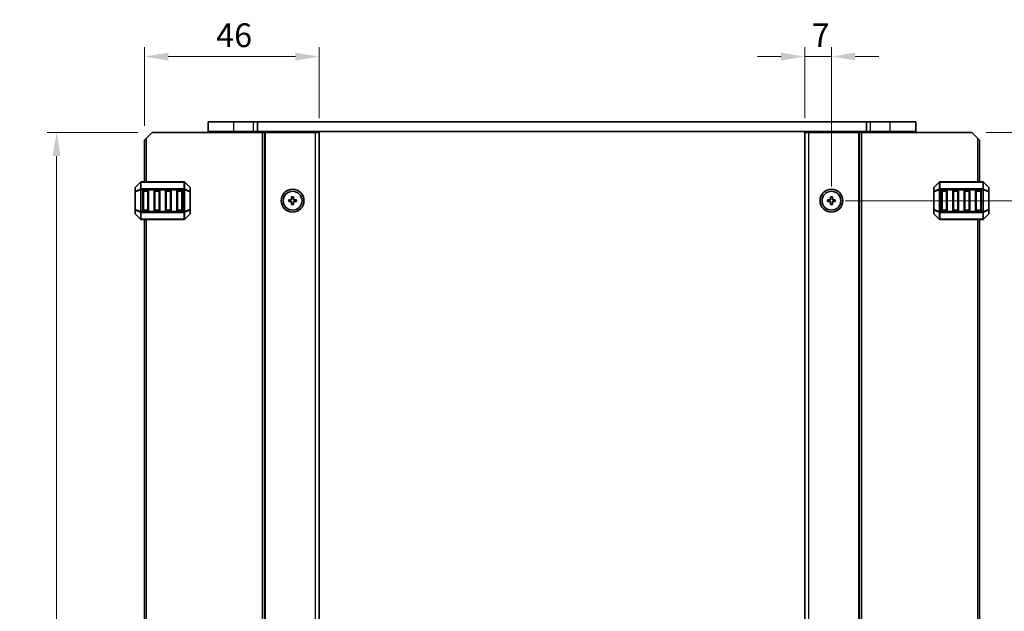
# Model space of a CAD drawing. Units: millimetres. Extents: x 0 to 6968, y 0 to 1124.
# Drawn here: x 2160 to 2420, y 720 to 876 of the extents above; entities that cross this region are included whole.
import ezdxf

# ---------------------------------------------------------------- set-up
doc = ezdxf.new("R2010")
doc.units = ezdxf.units.MM
for name, color, linetype, lineweight in [('Dimension (ISO)', 7, 'Continuous', 18), ('Visible (ISO)', 7, 'Continuous', 35), ('Visible Narrow (ISO)', 7, 'Continuous', 25)]:
    doc.layers.add(name, color=color, linetype=linetype, lineweight=lineweight)
doc.styles.add('Note Text (TK)', font='txt')
doc.dimstyles.new('Default - Method 1b (TK)', dxfattribs={"dimscale": 2.5, "dimtxt": 2.5, "dimasz": 2.5, "dimexe": 1, "dimexo": 1.5, "dimgap": 1, "dimtad": 1, "dimtoh": 1, "dimrnd": 1e-08, "dimdsep": 46, "dimtxsty": 'Note Text (TK)', "dimcen": 0.09, "dimdle": 5, "dimclrd": 100, "dimclre": 100, "dimclrt": 7, "dimadec": 1, "dimazin": 1, "dimtfac": 1, "dimtmove": 0, "dimatfit": 3, "dimfxl": 0, "dimtolj": 1, "dimlwd": -1, "dimlwe": -1, "dimarcsym": 0})

# ---------------------------------------------------------------- blocks, each defined once
blk = doc.blocks.new('*D85')
at = {"layer": 'Defpoints', "color": 0, "transparency": 16777216}
for p in [(2239.22, 866.73), (2239.22, 846.73), (2193.22, 844.73)]:
    blk.add_point(p, dxfattribs=at)
at = {"layer": 'Dimension (ISO)', "color": 100, "transparency": 16777216}
for p, q in [((2193.22, 848.48), (2193.22, 869.23)), ((2199.47, 866.73), (2232.97, 866.73)), ((2239.22, 850.48), (2239.22, 869.23))]:
    blk.add_line(p, q, dxfattribs=at)
for points in [[(2199.47, 867.77), (2199.47, 865.68), (2193.22, 866.73)], [(2232.97, 867.77), (2232.97, 865.68), (2239.22, 866.73)]]:
    blk.add_solid(points, dxfattribs=at)
at = {"layer": 'Dimension (ISO)', "color": 7, "transparency": 16777216, "insert": (2212.09, 872.35), "char_height": 6.25, "attachment_point": 4, "style": 'Note Text (TK)'}
blk.add_mtext('\\A1;46', dxfattribs=at)
blk = doc.blocks.new('*D86')
at = {"layer": 'Defpoints', "color": 0, "transparency": 16777216}
for p in [(2195.22, 846.73), (2170.03, 567.23), (2195.22, 567.23)]:
    blk.add_point(p, dxfattribs=at)
at = {"layer": 'Dimension (ISO)', "color": 100, "transparency": 16777216}
for p, q in [((2191.47, 846.73), (2167.53, 846.73)), ((2170.03, 840.48), (2170.03, 573.48)), ((2191.47, 567.23), (2167.53, 567.23))]:
    blk.add_line(p, q, dxfattribs=at)
for points in [[(2168.98, 840.48), (2171.07, 840.48), (2170.03, 846.73)], [(2168.98, 573.48), (2171.07, 573.48), (2170.03, 567.23)]]:
    blk.add_solid(points, dxfattribs=at)
at = {"layer": 'Dimension (ISO)', "color": 7, "transparency": 16777216, "insert": (2164.4, 697.42), "char_height": 6.25, "attachment_point": 4, "rotation": 90, "style": 'Note Text (TK)'}
blk.add_mtext('\\A1;279.5', dxfattribs=at)
blk = doc.blocks.new('*D87')
at = {"layer": 'Defpoints', "color": 0, "transparency": 16777216}
for p in [(2374.22, 866.73), (2367.22, 846.73), (2374.22, 828.73)]:
    blk.add_point(p, dxfattribs=at)
at = {"layer": 'Dimension (ISO)', "color": 100, "transparency": 16777216}
for p, q in [((2360.97, 866.73), (2354.72, 866.73)), ((2367.22, 850.48), (2367.22, 869.23)), ((2367.22, 866.73), (2374.22, 866.73)), ((2374.22, 832.48), (2374.22, 869.23)), ((2380.47, 866.73), (2386.72, 866.73))]:
    blk.add_line(p, q, dxfattribs=at)
for points in [[(2360.97, 867.77), (2360.97, 865.68), (2367.22, 866.73)], [(2380.47, 867.77), (2380.47, 865.68), (2374.22, 866.73)]]:
    blk.add_solid(points, dxfattribs=at)
at = {"layer": 'Dimension (ISO)', "color": 7, "transparency": 16777216, "insert": (2369.03, 872.35), "char_height": 6.25, "attachment_point": 4, "style": 'Note Text (TK)'}
blk.add_mtext('\\A1;7', dxfattribs=at)
blk = doc.blocks.new('*D88')
at = {"layer": 'Defpoints', "color": 0, "transparency": 16777216}
for p in [(2411.22, 846.73), (2374.22, 828.73), (2459.22, 828.73)]:
    blk.add_point(p, dxfattribs=at)
at = {"layer": 'Dimension (ISO)', "color": 100, "transparency": 16777216}
for p, q in [((2414.97, 846.73), (2461.72, 846.73)), ((2459.22, 840.48), (2459.22, 834.98)), ((2377.97, 828.73), (2461.72, 828.73))]:
    blk.add_line(p, q, dxfattribs=at)
for points in [[(2458.18, 840.48), (2460.26, 840.48), (2459.22, 846.73)], [(2458.18, 834.98), (2460.26, 834.98), (2459.22, 828.73)]]:
    blk.add_solid(points, dxfattribs=at)
at = {"layer": 'Dimension (ISO)', "color": 7, "transparency": 16777216, "insert": (2453.6, 833.87), "char_height": 6.25, "attachment_point": 4, "rotation": 90, "style": 'Note Text (TK)'}
blk.add_mtext('\\A1;18', dxfattribs=at)
blk = doc.blocks.new('*D89')
at = {"layer": 'Defpoints', "color": 0, "transparency": 16777216}
for p in [(2374.22, 828.73), (2374.22, 585.23), (2459.22, 585.23)]:
    blk.add_point(p, dxfattribs=at)
at = {"layer": 'Dimension (ISO)', "color": 100, "transparency": 16777216}
for p, q in [((2377.97, 828.73), (2461.72, 828.73)), ((2459.22, 822.48), (2459.22, 591.48)), ((2377.97, 585.23), (2461.72, 585.23))]:
    blk.add_line(p, q, dxfattribs=at)
for points in [[(2458.18, 822.48), (2460.26, 822.48), (2459.22, 828.73)], [(2458.18, 591.48), (2460.26, 591.48), (2459.22, 585.23)]]:
    blk.add_solid(points, dxfattribs=at)
at = {"layer": 'Dimension (ISO)', "color": 7, "transparency": 16777216, "insert": (2453.6, 697.45), "char_height": 6.25, "attachment_point": 4, "rotation": 90, "style": 'Note Text (TK)'}
blk.add_mtext('\\A1;243.5', dxfattribs=at)

msp = doc.modelspace()

# ---------------------------------------------------------------- linework, layer by layer
at = {"layer": 'Visible (ISO)'}
for p, q in [((2216.7223, 849.4758), (2209.9723, 849.4758)), ((2209.9723, 846.9758), (2209.9723, 849.4758)), ((2216.7223, 849.4758), (2221.9223, 849.4758)), ((2222.9711, 849.4758), (2221.9223, 849.4758)), ((2222.9711, 849.4758), (2383.4735, 849.4758)), ((2222.9711, 846.9758), (2222.9711, 849.4758)), ((2384.5223, 849.4758), (2383.4735, 849.4758)), ((2383.4735, 846.9758), (2383.4735, 849.4758)), ((2384.5223, 849.4758), (2389.7223, 849.4758)), ((2396.4723, 849.4758), (2389.7223, 849.4758)), ((2396.4723, 846.9758), (2396.4723, 849.4758)), ((2195.2228, 846.7258), (2193.7228, 845.2258)), ((2195.2228, 846.7258), (2224.3228, 846.7258)), ((2209.9723, 846.9758), (2216.7223, 846.9758)), ((2210.7223, 846.7258), (2210.7223, 846.9758)), ((2221.9223, 846.9758), (2216.7223, 846.9758)), ((2221.9223, 846.9758), (2222.9711, 846.9758)), ((2222.2228, 846.7258), (2222.2228, 846.9758)), ((2383.4735, 846.9758), (2222.9711, 846.9758)), ((2224.8228, 846.7258), (2224.3228, 846.7258)), ((2224.8228, 846.7258), (2225.1228, 846.7258)), ((2224.8228, 567.2258), (2224.8228, 846.7258)), ((2225.1228, 846.7258), (2238.2228, 846.7258)), ((2230.5223, 846.7258), (2230.5223, 846.9758)), ((2233.9223, 846.7258), (2233.9223, 846.9758)), ((2239.2228, 846.7258), (2238.2228, 846.7258)), ((2239.2228, 567.2258), (2239.2228, 846.7258)), ((2367.2218, 846.7258), (2367.2218, 567.2258)), ((2367.2218, 846.7258), (2368.2218, 846.7258)), ((2381.3218, 846.7258), (2368.2218, 846.7258)), ((2372.5223, 846.7258), (2372.5223, 846.9758)), ((2375.9223, 846.7258), (2375.9223, 846.9758)), ((2381.6218, 846.7258), (2381.3218, 846.7258)), ((2381.6218, 846.7258), (2381.6218, 567.2258)), ((2381.6218, 846.7258), (2382.1218, 846.7258)), ((2411.2218, 846.7258), (2382.1218, 846.7258)), ((2383.4735, 846.9758), (2384.5223, 846.9758)), ((2384.2218, 846.7258), (2384.2218, 846.9758)), ((2389.7223, 846.9758), (2384.5223, 846.9758)), ((2389.7223, 846.9758), (2396.4723, 846.9758)), ((2395.7223, 846.7258), (2395.7223, 846.9758)), ((2412.7218, 845.2258), (2411.2218, 846.7258)), ((2193.2228, 844.7258), (2193.7228, 845.2258)), ((2193.2228, 833.7258), (2193.2228, 844.7258)), ((2412.7218, 845.2258), (2413.2218, 844.7258)), ((2413.2218, 844.7258), (2413.2218, 833.7258)), ((2192.1349, 833.6379), (2190.8106, 832.3137)), ((2203.5985, 833.7258), (2192.347, 833.7258)), ((2205.1349, 832.3137), (2203.8106, 833.6379)), ((2402.6339, 833.6379), (2401.3096, 832.3137)), ((2414.0975, 833.7258), (2402.846, 833.7258)), ((2415.6339, 832.3137), (2414.3096, 833.6379)), ((2190.7228, 832.1015), (2190.7228, 831.053)), ((2190.7228, 831.053), (2190.7228, 826.3986)), ((2192.7228, 826.2258), (2192.7228, 831.2258)), ((2192.9728, 831.4758), (2193.9728, 831.4758)), ((2194.2228, 831.2258), (2194.2228, 826.2258)), ((2195.7228, 826.2258), (2195.7228, 831.2258)), ((2195.9728, 831.4758), (2196.9728, 831.4758)), ((2197.2228, 831.2258), (2197.2228, 826.2258)), ((2198.7228, 826.2258), (2198.7228, 831.2258)), ((2198.9728, 831.4758), (2199.9728, 831.4758)), ((2200.2228, 831.2258), (2200.2228, 826.2258)), ((2201.7228, 826.2258), (2201.7228, 831.2258)), ((2201.9728, 831.4758), (2202.9728, 831.4758)), ((2203.2228, 831.2258), (2203.2228, 826.2258)), ((2205.2228, 831.053), (2205.2228, 832.1015)), ((2205.2228, 826.3986), (2205.2228, 831.053)), ((2401.2218, 832.1015), (2401.2218, 831.053)), ((2401.2218, 831.053), (2401.2218, 826.3986)), ((2403.2218, 826.2258), (2403.2218, 831.2258)), ((2403.4718, 831.4758), (2404.4718, 831.4758)), ((2404.7218, 831.2258), (2404.7218, 826.2258)), ((2406.2218, 826.2258), (2406.2218, 831.2258)), ((2406.4718, 831.4758), (2407.4718, 831.4758)), ((2407.7218, 831.2258), (2407.7218, 826.2258)), ((2409.2218, 826.2258), (2409.2218, 831.2258)), ((2409.4718, 831.4758), (2410.4718, 831.4758)), ((2410.7218, 831.2258), (2410.7218, 826.2258)), ((2412.2218, 826.2258), (2412.2218, 831.2258)), ((2412.4718, 831.4758), (2413.4718, 831.4758)), ((2413.7218, 831.2258), (2413.7218, 826.2258)), ((2415.7218, 831.053), (2415.7218, 832.1015)), ((2415.7218, 826.3986), (2415.7218, 831.053)), ((2231.2228, 828.9758), (2231.2228, 828.4758)), ((2231.9728, 828.9758), (2231.2228, 828.9758)), ((2231.2228, 828.4758), (2231.9728, 828.4758)), ((2231.9728, 829.7258), (2231.9728, 828.9758)), ((2232.4728, 829.7258), (2231.9728, 829.7258)), ((2231.9728, 828.4758), (2231.9728, 827.7258)), ((2232.4728, 828.9758), (2232.4728, 829.7258)), ((2233.2228, 828.9758), (2232.4728, 828.9758)), ((2232.4728, 828.4758), (2233.2228, 828.4758)), ((2232.4728, 827.7258), (2232.4728, 828.4758)), ((2233.2228, 828.4758), (2233.2228, 828.9758)), ((2373.2218, 828.9758), (2373.2218, 828.4758)), ((2373.9718, 828.9758), (2373.2218, 828.9758)), ((2373.2218, 828.4758), (2373.9718, 828.4758)), ((2374.4718, 829.7258), (2373.9718, 829.7258)), ((2373.9718, 829.7258), (2373.9718, 828.9758)), ((2373.9718, 828.4758), (2373.9718, 827.7258)), ((2374.4718, 828.9758), (2374.4718, 829.7258)), ((2375.2218, 828.9758), (2374.4718, 828.9758)), ((2374.4718, 828.4758), (2375.2218, 828.4758)), ((2374.4718, 827.7258), (2374.4718, 828.4758)), ((2375.2218, 828.4758), (2375.2218, 828.9758)), ((2190.7228, 826.3986), (2190.7228, 825.3501)), ((2193.9728, 825.9758), (2192.9728, 825.9758)), ((2196.9728, 825.9758), (2195.9728, 825.9758)), ((2199.9728, 825.9758), (2198.9728, 825.9758)), ((2202.9728, 825.9758), (2201.9728, 825.9758)), ((2205.2228, 825.3501), (2205.2228, 826.3986)), ((2231.9728, 827.7258), (2232.4728, 827.7258)), ((2373.9718, 827.7258), (2374.4718, 827.7258)), ((2401.2218, 826.3986), (2401.2218, 825.3501)), ((2404.4718, 825.9758), (2403.4718, 825.9758)), ((2407.4718, 825.9758), (2406.4718, 825.9758)), ((2410.4718, 825.9758), (2409.4718, 825.9758)), ((2413.4718, 825.9758), (2412.4718, 825.9758)), ((2415.7218, 825.3501), (2415.7218, 826.3986)), ((2190.8106, 825.1379), (2192.1349, 823.8137)), ((2192.347, 823.7258), (2203.5985, 823.7258)), ((2193.2228, 590.2258), (2193.2228, 823.7258)), ((2203.8106, 823.8137), (2205.1349, 825.1379)), ((2401.3096, 825.1379), (2402.6339, 823.8137)), ((2402.846, 823.7258), (2414.0975, 823.7258)), ((2413.2218, 823.7258), (2413.2218, 590.2258)), ((2414.3096, 823.8137), (2415.6339, 825.1379))]:
    msp.add_line(p, q, dxfattribs=at)
for centre, radius in [((2232.2228, 828.7258), 3), ((2232.2228, 828.7258), 2.4804), ((2374.2218, 828.7258), 3), ((2374.2218, 828.7258), 2.4804)]:
    msp.add_circle(centre, radius, dxfattribs=at)
for centre, radius, start, end in [((2192.347, 833.4258), 0.3, 90, 135), ((2203.5985, 833.4258), 0.3, 45, 90), ((2402.846, 833.4258), 0.3, 90, 135), ((2414.0975, 833.4258), 0.3, 45, 90), ((2191.0228, 832.1015), 0.3, 135, 180), ((2192.9728, 831.2258), 0.25, 90, 180), ((2193.9728, 831.2258), 0.25, 0, 90), ((2195.9728, 831.2258), 0.25, 90, 180), ((2196.9728, 831.2258), 0.25, 0, 90), ((2198.9728, 831.2258), 0.25, 90, 180), ((2199.9728, 831.2258), 0.25, 0, 90), ((2201.9728, 831.2258), 0.25, 90, 180), ((2202.9728, 831.2258), 0.25, 0, 90), ((2204.9228, 832.1015), 0.3, 0, 45), ((2401.5218, 832.1015), 0.3, 135, 180), ((2403.4718, 831.2258), 0.25, 90, 180), ((2404.4718, 831.2258), 0.25, 0, 90), ((2406.4718, 831.2258), 0.25, 90, 180), ((2407.4718, 831.2258), 0.25, 0, 90), ((2409.4718, 831.2258), 0.25, 90, 180), ((2410.4718, 831.2258), 0.25, 0, 90), ((2412.4718, 831.2258), 0.25, 90, 180), ((2413.4718, 831.2258), 0.25, 0, 90), ((2415.4218, 832.1015), 0.3, 0, 45), ((2191.0228, 825.3501), 0.3, 180, 225), ((2192.9728, 826.2258), 0.25, 180, 270), ((2193.9728, 826.2258), 0.25, 270, 0), ((2195.9728, 826.2258), 0.25, 180, 270), ((2196.9728, 826.2258), 0.25, 270, 0), ((2198.9728, 826.2258), 0.25, 180, 270), ((2199.9728, 826.2258), 0.25, 270, 0), ((2201.9728, 826.2258), 0.25, 180, 270), ((2202.9728, 826.2258), 0.25, 270, 0), ((2204.9228, 825.3501), 0.3, 315, 0), ((2401.5218, 825.3501), 0.3, 180, 225), ((2403.4718, 826.2258), 0.25, 180, 270), ((2404.4718, 826.2258), 0.25, 270, 0), ((2406.4718, 826.2258), 0.25, 180, 270), ((2407.4718, 826.2258), 0.25, 270, 0), ((2409.4718, 826.2258), 0.25, 180, 270), ((2410.4718, 826.2258), 0.25, 270, 0), ((2412.4718, 826.2258), 0.25, 180, 270), ((2413.4718, 826.2258), 0.25, 270, 0), ((2415.4218, 825.3501), 0.3, 315, 0), ((2192.347, 824.0258), 0.3, 225, 270), ((2203.5985, 824.0258), 0.3, 270, 315), ((2402.846, 824.0258), 0.3, 225, 270), ((2414.0975, 824.0258), 0.3, 270, 315)]:
    msp.add_arc(centre, radius, start, end, dxfattribs=at)
at = {"layer": 'Visible Narrow (ISO)'}
for p, q in [((2216.7223, 846.9758), (2216.7223, 849.4758)), ((2221.9223, 846.9758), (2221.9223, 849.4758)), ((2384.5223, 846.9758), (2384.5223, 849.4758)), ((2389.7223, 846.9758), (2389.7223, 849.4758)), ((2216.7223, 846.7258), (2216.7223, 846.9758)), ((2222.0228, 846.7258), (2222.0228, 846.9758)), ((2222.4228, 846.7258), (2222.4228, 846.9758)), ((2224.3228, 567.2258), (2224.3228, 846.7258)), ((2225.1228, 567.2258), (2225.1228, 846.7258)), ((2230.2223, 846.7258), (2230.2223, 846.9758)), ((2230.8223, 846.7258), (2230.8223, 846.9758)), ((2233.6223, 846.7258), (2233.6223, 846.9758)), ((2234.2223, 846.7258), (2234.2223, 846.9758)), ((2238.2228, 567.2258), (2238.2228, 846.7258)), ((2368.2218, 846.7258), (2368.2218, 567.2258)), ((2372.2223, 846.7258), (2372.2223, 846.9758)), ((2372.8223, 846.7258), (2372.8223, 846.9758)), ((2375.6223, 846.7258), (2375.6223, 846.9758)), ((2376.2223, 846.7258), (2376.2223, 846.9758)), ((2381.3218, 846.7258), (2381.3218, 567.2258)), ((2382.1218, 846.7258), (2382.1218, 567.2258)), ((2384.0218, 846.7258), (2384.0218, 846.9758)), ((2384.4218, 846.7258), (2384.4218, 846.9758)), ((2389.7223, 846.7258), (2389.7223, 846.9758)), ((2193.7228, 833.7258), (2193.7228, 845.2258)), ((2412.7218, 845.2258), (2412.7218, 833.7258)), ((2190.8106, 832.2515), (2192.1349, 833.5758)), ((2192.1349, 833.5758), (2192.1349, 831.7515)), ((2192.347, 833.6379), (2192.347, 833.7258)), ((2192.347, 833.6379), (2203.5985, 833.6379)), ((2192.347, 831.8137), (2192.347, 833.6379)), ((2203.5985, 833.6379), (2203.5985, 833.7258)), ((2203.5985, 833.6379), (2203.5985, 831.8137)), ((2203.8106, 831.7515), (2203.8106, 833.5758)), ((2203.8106, 833.5758), (2205.1349, 832.2515)), ((2401.3096, 832.2515), (2402.6339, 833.5758)), ((2402.6339, 833.5758), (2402.6339, 831.7515)), ((2402.846, 833.6379), (2402.846, 833.7258)), ((2402.846, 833.6379), (2414.0975, 833.6379)), ((2402.846, 831.8137), (2402.846, 833.6379)), ((2414.0975, 833.6379), (2414.0975, 833.7258)), ((2414.0975, 833.6379), (2414.0975, 831.8137)), ((2414.3096, 831.7515), (2414.3096, 833.5758)), ((2414.3096, 833.5758), (2415.6339, 832.2515)), ((2190.8106, 831.053), (2190.7228, 831.053)), ((2190.8106, 831.203), (2190.8106, 832.2515)), ((2192.1349, 831.7515), (2190.8106, 831.203)), ((2190.8106, 831.053), (2192.1349, 831.6015)), ((2190.8106, 826.3986), (2190.8106, 831.053)), ((2192.1349, 831.6015), (2192.347, 831.6015)), ((2192.1349, 831.6015), (2192.1349, 825.8501)), ((2192.347, 831.8137), (2192.347, 831.6015)), ((2203.5985, 831.8137), (2192.347, 831.8137)), ((2192.347, 825.8501), (2192.347, 831.6015)), ((2192.347, 831.6015), (2203.5985, 831.6015)), ((2192.9728, 831.2258), (2192.7228, 831.2258)), ((2192.9728, 831.4758), (2192.9728, 831.2258)), ((2192.9728, 831.2258), (2193.9728, 831.2258)), ((2192.9728, 826.2258), (2192.9728, 831.2258)), ((2193.9728, 831.2258), (2193.9728, 831.4758)), ((2194.2228, 831.2258), (2193.9728, 831.2258)), ((2193.9728, 831.2258), (2193.9728, 826.2258)), ((2195.9728, 831.2258), (2195.7228, 831.2258)), ((2195.9728, 831.4758), (2195.9728, 831.2258)), ((2195.9728, 826.2258), (2195.9728, 831.2258)), ((2195.9728, 831.2258), (2196.9728, 831.2258)), ((2196.9728, 831.2258), (2196.9728, 831.4758)), ((2197.2228, 831.2258), (2196.9728, 831.2258)), ((2196.9728, 831.2258), (2196.9728, 826.2258)), ((2198.9728, 831.2258), (2198.7228, 831.2258)), ((2198.9728, 831.4758), (2198.9728, 831.2258)), ((2198.9728, 831.2258), (2199.9728, 831.2258)), ((2198.9728, 826.2258), (2198.9728, 831.2258)), ((2199.9728, 831.2258), (2199.9728, 831.4758)), ((2200.2228, 831.2258), (2199.9728, 831.2258)), ((2199.9728, 831.2258), (2199.9728, 826.2258)), ((2201.9728, 831.2258), (2201.7228, 831.2258)), ((2201.9728, 831.4758), (2201.9728, 831.2258)), ((2201.9728, 826.2258), (2201.9728, 831.2258)), ((2201.9728, 831.2258), (2202.9728, 831.2258)), ((2202.9728, 831.2258), (2202.9728, 831.4758)), ((2203.2228, 831.2258), (2202.9728, 831.2258)), ((2202.9728, 831.2258), (2202.9728, 826.2258)), ((2203.5985, 831.8137), (2203.5985, 831.6015)), ((2203.8106, 831.6015), (2203.5985, 831.6015)), ((2203.5985, 831.6015), (2203.5985, 825.8501)), ((2205.1349, 831.203), (2203.8106, 831.7515)), ((2203.8106, 825.8501), (2203.8106, 831.6015)), ((2203.8106, 831.6015), (2205.1349, 831.053)), ((2205.1349, 832.2515), (2205.1349, 831.203)), ((2205.2228, 831.053), (2205.1349, 831.053)), ((2205.1349, 831.053), (2205.1349, 826.3986)), ((2401.3096, 831.053), (2401.2218, 831.053)), ((2401.3096, 831.203), (2401.3096, 832.2515)), ((2402.6339, 831.7515), (2401.3096, 831.203)), ((2401.3096, 831.053), (2402.6339, 831.6015)), ((2401.3096, 826.3986), (2401.3096, 831.053)), ((2402.6339, 831.6015), (2402.846, 831.6015)), ((2402.6339, 831.6015), (2402.6339, 825.8501)), ((2402.846, 831.8137), (2402.846, 831.6015)), ((2414.0975, 831.8137), (2402.846, 831.8137)), ((2402.846, 825.8501), (2402.846, 831.6015)), ((2402.846, 831.6015), (2414.0975, 831.6015)), ((2403.4718, 831.2258), (2403.2218, 831.2258)), ((2403.4718, 831.4758), (2403.4718, 831.2258)), ((2403.4718, 831.2258), (2404.4718, 831.2258)), ((2403.4718, 826.2258), (2403.4718, 831.2258)), ((2404.4718, 831.2258), (2404.4718, 831.4758)), ((2404.7218, 831.2258), (2404.4718, 831.2258)), ((2404.4718, 831.2258), (2404.4718, 826.2258)), ((2406.4718, 831.2258), (2406.2218, 831.2258)), ((2406.4718, 831.4758), (2406.4718, 831.2258)), ((2406.4718, 826.2258), (2406.4718, 831.2258)), ((2406.4718, 831.2258), (2407.4718, 831.2258)), ((2407.4718, 831.2258), (2407.4718, 831.4758)), ((2407.7218, 831.2258), (2407.4718, 831.2258)), ((2407.4718, 831.2258), (2407.4718, 826.2258)), ((2409.4718, 831.2258), (2409.2218, 831.2258)), ((2409.4718, 831.4758), (2409.4718, 831.2258)), ((2409.4718, 826.2258), (2409.4718, 831.2258)), ((2409.4718, 831.2258), (2410.4718, 831.2258)), ((2410.4718, 831.2258), (2410.4718, 831.4758)), ((2410.7218, 831.2258), (2410.4718, 831.2258)), ((2410.4718, 831.2258), (2410.4718, 826.2258)), ((2412.4718, 831.2258), (2412.2218, 831.2258)), ((2412.4718, 831.4758), (2412.4718, 831.2258)), ((2412.4718, 826.2258), (2412.4718, 831.2258)), ((2412.4718, 831.2258), (2413.4718, 831.2258)), ((2413.4718, 831.2258), (2413.4718, 831.4758)), ((2413.7218, 831.2258), (2413.4718, 831.2258)), ((2413.4718, 831.2258), (2413.4718, 826.2258)), ((2414.0975, 831.8137), (2414.0975, 831.6015)), ((2414.3096, 831.6015), (2414.0975, 831.6015)), ((2414.0975, 831.6015), (2414.0975, 825.8501)), ((2415.6339, 831.203), (2414.3096, 831.7515)), ((2414.3096, 825.8501), (2414.3096, 831.6015)), ((2414.3096, 831.6015), (2415.6339, 831.053)), ((2415.6339, 832.2515), (2415.6339, 831.203)), ((2415.7218, 831.053), (2415.6339, 831.053)), ((2415.6339, 831.053), (2415.6339, 826.3986)), ((2190.7228, 826.3986), (2190.8106, 826.3986)), ((2192.1349, 825.8501), (2190.8106, 826.3986)), ((2190.8106, 825.2001), (2190.8106, 826.2486)), ((2190.8106, 826.2486), (2192.1349, 825.7001)), ((2192.1349, 823.8758), (2190.8106, 825.2001)), ((2192.1349, 825.8501), (2192.347, 825.8501)), ((2192.1349, 825.7001), (2192.1349, 823.8758)), ((2192.347, 825.6379), (2192.347, 825.8501)), ((2203.5985, 825.8501), (2192.347, 825.8501)), ((2192.347, 825.6379), (2203.5985, 825.6379)), ((2192.347, 823.8137), (2192.347, 825.6379)), ((2192.7228, 826.2258), (2192.9728, 826.2258)), ((2192.9728, 826.2258), (2192.9728, 825.9758)), ((2193.9728, 826.2258), (2192.9728, 826.2258)), ((2193.9728, 826.2258), (2194.2228, 826.2258)), ((2193.9728, 825.9758), (2193.9728, 826.2258)), ((2195.7228, 826.2258), (2195.9728, 826.2258)), ((2195.9728, 826.2258), (2195.9728, 825.9758)), ((2196.9728, 826.2258), (2195.9728, 826.2258)), ((2196.9728, 826.2258), (2197.2228, 826.2258)), ((2196.9728, 825.9758), (2196.9728, 826.2258)), ((2198.7228, 826.2258), (2198.9728, 826.2258)), ((2198.9728, 826.2258), (2198.9728, 825.9758)), ((2199.9728, 826.2258), (2198.9728, 826.2258)), ((2199.9728, 826.2258), (2200.2228, 826.2258)), ((2199.9728, 825.9758), (2199.9728, 826.2258)), ((2201.7228, 826.2258), (2201.9728, 826.2258)), ((2201.9728, 826.2258), (2201.9728, 825.9758)), ((2202.9728, 826.2258), (2201.9728, 826.2258)), ((2202.9728, 825.9758), (2202.9728, 826.2258)), ((2202.9728, 826.2258), (2203.2228, 826.2258)), ((2203.8106, 825.8501), (2203.5985, 825.8501)), ((2203.5985, 825.6379), (2203.5985, 825.8501)), ((2203.5985, 825.6379), (2203.5985, 823.8137)), ((2205.1349, 826.3986), (2203.8106, 825.8501)), ((2203.8106, 825.7001), (2205.1349, 826.2486)), ((2203.8106, 823.8758), (2203.8106, 825.7001)), ((2205.1349, 825.2001), (2203.8106, 823.8758)), ((2205.1349, 826.3986), (2205.2228, 826.3986)), ((2205.1349, 826.2486), (2205.1349, 825.2001)), ((2401.2218, 826.3986), (2401.3096, 826.3986)), ((2402.6339, 825.8501), (2401.3096, 826.3986)), ((2401.3096, 825.2001), (2401.3096, 826.2486)), ((2401.3096, 826.2486), (2402.6339, 825.7001)), ((2402.6339, 823.8758), (2401.3096, 825.2001)), ((2402.6339, 825.8501), (2402.846, 825.8501)), ((2402.6339, 825.7001), (2402.6339, 823.8758)), ((2402.846, 825.6379), (2402.846, 825.8501)), ((2414.0975, 825.8501), (2402.846, 825.8501)), ((2402.846, 825.6379), (2414.0975, 825.6379)), ((2402.846, 823.8137), (2402.846, 825.6379)), ((2403.2218, 826.2258), (2403.4718, 826.2258)), ((2403.4718, 826.2258), (2403.4718, 825.9758)), ((2404.4718, 826.2258), (2403.4718, 826.2258)), ((2404.4718, 826.2258), (2404.7218, 826.2258)), ((2404.4718, 825.9758), (2404.4718, 826.2258)), ((2406.2218, 826.2258), (2406.4718, 826.2258)), ((2406.4718, 826.2258), (2406.4718, 825.9758)), ((2407.4718, 826.2258), (2406.4718, 826.2258)), ((2407.4718, 825.9758), (2407.4718, 826.2258)), ((2407.4718, 826.2258), (2407.7218, 826.2258)), ((2409.2218, 826.2258), (2409.4718, 826.2258)), ((2409.4718, 826.2258), (2409.4718, 825.9758)), ((2410.4718, 826.2258), (2409.4718, 826.2258)), ((2410.4718, 826.2258), (2410.7218, 826.2258)), ((2410.4718, 825.9758), (2410.4718, 826.2258)), ((2412.2218, 826.2258), (2412.4718, 826.2258)), ((2412.4718, 826.2258), (2412.4718, 825.9758)), ((2413.4718, 826.2258), (2412.4718, 826.2258)), ((2413.4718, 825.9758), (2413.4718, 826.2258)), ((2413.4718, 826.2258), (2413.7218, 826.2258)), ((2414.0975, 825.6379), (2414.0975, 825.8501)), ((2414.3096, 825.8501), (2414.0975, 825.8501)), ((2414.0975, 825.6379), (2414.0975, 823.8137)), ((2415.6339, 826.3986), (2414.3096, 825.8501)), ((2414.3096, 825.7001), (2415.6339, 826.2486)), ((2414.3096, 823.8758), (2414.3096, 825.7001)), ((2415.6339, 825.2001), (2414.3096, 823.8758)), ((2415.6339, 826.3986), (2415.7218, 826.3986)), ((2415.6339, 826.2486), (2415.6339, 825.2001)), ((2192.347, 823.8137), (2192.347, 823.7258)), ((2203.5985, 823.8137), (2192.347, 823.8137)), ((2193.7228, 590.2258), (2193.7228, 823.7258)), ((2203.5985, 823.8137), (2203.5985, 823.7258)), ((2402.846, 823.8137), (2402.846, 823.7258)), ((2414.0975, 823.8137), (2402.846, 823.8137)), ((2412.7218, 823.7258), (2412.7218, 590.2258)), ((2414.0975, 823.8137), (2414.0975, 823.7258))]:
    msp.add_line(p, q, dxfattribs=at)
for centre, major_axis, ratio, start_param, end_param in [((2192.347, 833.4258), (-0.2121, 0.2121), 0.28108464, 0, 0.54802841), ((2192.347, 833.4258), (0.3, 0), 0.70710678, 1.57079633, 2.35619449), ((2203.5985, 833.4258), (-0.3, 0), 0.70710678, 3.92699082, 4.71238898), ((2203.5985, 833.4258), (0.2121, 0.2121), 0.28108464, 5.7351569, 6.28318531), ((2402.846, 833.4258), (-0.2121, 0.2121), 0.28108464, 0, 0.54802841), ((2402.846, 833.4258), (0.3, 0), 0.70710678, 1.57079633, 2.35619449), ((2414.0975, 833.4258), (-0.3, 0), 0.70710678, 3.92699082, 4.71238898), ((2414.0975, 833.4258), (0.2121, 0.2121), 0.28108464, 5.7351569, 6.28318531), ((2191.0228, 832.1015), (-0.3, 0), 0.70710678, 5.49778714, 6.28318531), ((2191.0228, 831.053), (-0.3, 0), 0.70710678, 5.49778714, 6.28318531), ((2191.0228, 832.1015), (-0.2121, 0.2121), 0.28108464, 0, 0.54802841), ((2191.0228, 831.053), (-0.1148, 0.2772), 0.67859834, 0.74875372, 1.29678212), ((2192.347, 831.6015), (0.1148, -0.2772), 0.67859834, 3.89034637, 4.43837478), ((2192.347, 831.6015), (0.3, 0), 0.70710678, 1.57079633, 2.35619449), ((2203.5985, 831.6015), (-0.3, 0), 0.70710678, 3.92699082, 4.71238898), ((2203.5985, 831.6015), (-0.1148, -0.2772), 0.67859834, 1.84481053, 2.39283894), ((2204.9228, 832.1015), (0.2121, 0.2121), 0.28108464, 5.7351569, 6.28318531), ((2204.9228, 832.1015), (0.3, 0), 0.70710678, 0, 0.78539816), ((2204.9228, 831.053), (0.3, 0), 0.70710678, 0, 0.78539816), ((2204.9228, 831.053), (-0.1148, -0.2772), 0.67859834, 1.84481053, 2.39283894), ((2401.5218, 832.1015), (-0.3, 0), 0.70710678, 5.49778714, 6.28318531), ((2401.5218, 831.053), (-0.3, 0), 0.70710678, 5.49778714, 6.28318531), ((2401.5218, 832.1015), (-0.2121, 0.2121), 0.28108464, 0, 0.54802841), ((2401.5218, 831.053), (-0.1148, 0.2772), 0.67859834, 0.74875372, 1.29678212), ((2402.846, 831.6015), (0.1148, -0.2772), 0.67859834, 3.89034637, 4.43837478), ((2402.846, 831.6015), (0.3, 0), 0.70710678, 1.57079633, 2.35619449), ((2414.0975, 831.6015), (-0.3, 0), 0.70710678, 3.92699082, 4.71238898), ((2414.0975, 831.6015), (-0.1148, -0.2772), 0.67859834, 1.84481053, 2.39283894), ((2415.4218, 832.1015), (0.2121, 0.2121), 0.28108464, 5.7351569, 6.28318531), ((2415.4218, 832.1015), (0.3, 0), 0.70710678, 0, 0.78539816), ((2415.4218, 831.053), (-0.1148, -0.2772), 0.67859834, 1.84481053, 2.39283894), ((2415.4218, 831.053), (0.3, 0), 0.70710678, 0, 0.78539816), ((2191.0228, 826.3986), (-0.3, 0), 0.70710678, 0, 0.78539816), ((2191.0228, 825.3501), (-0.3, 0), 0.70710678, 0, 0.78539816), ((2191.0228, 826.3986), (0.1148, 0.2772), 0.67859834, 1.84481053, 2.39283894), ((2191.0228, 825.3501), (-0.2121, -0.2121), 0.28108464, 5.7351569, 6.28318531), ((2192.347, 825.8501), (0.1148, 0.2772), 0.67859834, 1.84481053, 2.39283894), ((2192.347, 825.8501), (0.3, 0), 0.70710678, 3.92699082, 4.71238898), ((2203.5985, 825.8501), (-0.3, 0), 0.70710678, 1.57079633, 2.35619449), ((2203.5985, 825.8501), (-0.1148, 0.2772), 0.67859834, 3.89034637, 4.43837478), ((2204.9228, 826.3986), (0.3, 0), 0.70710678, 5.49778714, 6.28318531), ((2204.9228, 826.3986), (0.1148, -0.2772), 0.67859834, 0.74875372, 1.29678212), ((2204.9228, 825.3501), (0.3, 0), 0.70710678, 5.49778714, 6.28318531), ((2204.9228, 825.3501), (0.2121, -0.2121), 0.28108464, 0, 0.54802841), ((2401.5218, 826.3986), (-0.3, 0), 0.70710678, 0, 0.78539816), ((2401.5218, 825.3501), (-0.3, 0), 0.70710678, 0, 0.78539816), ((2401.5218, 826.3986), (0.1148, 0.2772), 0.67859834, 1.84481053, 2.39283894), ((2401.5218, 825.3501), (-0.2121, -0.2121), 0.28108464, 5.7351569, 6.28318531), ((2402.846, 825.8501), (0.1148, 0.2772), 0.67859834, 1.84481053, 2.39283894), ((2402.846, 825.8501), (0.3, 0), 0.70710678, 3.92699082, 4.71238898), ((2414.0975, 825.8501), (-0.3, 0), 0.70710678, 1.57079633, 2.35619449), ((2414.0975, 825.8501), (-0.1148, 0.2772), 0.67859834, 3.89034637, 4.43837478), ((2415.4218, 826.3986), (0.3, 0), 0.70710678, 5.49778714, 6.28318531), ((2415.4218, 826.3986), (0.1148, -0.2772), 0.67859834, 0.74875372, 1.29678212), ((2415.4218, 825.3501), (0.3, 0), 0.70710678, 5.49778714, 6.28318531), ((2415.4218, 825.3501), (0.2121, -0.2121), 0.28108464, 0, 0.54802841), ((2192.347, 824.0258), (-0.2121, -0.2121), 0.28108464, 5.7351569, 6.28318531), ((2192.347, 824.0258), (0.3, 0), 0.70710678, 3.92699082, 4.71238898), ((2203.5985, 824.0258), (-0.3, 0), 0.70710678, 1.57079633, 2.35619449), ((2203.5985, 824.0258), (0.2121, -0.2121), 0.28108464, 0, 0.54802841), ((2402.846, 824.0258), (-0.2121, -0.2121), 0.28108464, 5.7351569, 6.28318531), ((2402.846, 824.0258), (0.3, 0), 0.70710678, 3.92699082, 4.71238898), ((2414.0975, 824.0258), (-0.3, 0), 0.70710678, 1.57079633, 2.35619449), ((2414.0975, 824.0258), (0.2121, -0.2121), 0.28108464, 0, 0.54802841)]:
    msp.add_ellipse(centre, major_axis=major_axis, ratio=ratio, start_param=start_param, end_param=end_param, dxfattribs=at)

# ---------------------------------------------------------------- dimensions: what is measured, and where the dimension line sits
at = {"layer": 'Dimension (ISO)', "color": 100, "true_color": 0x00ff3f}
dim = msp.add_linear_dim(base=(2239.2228, 866.7258), p1=(2193.2228, 844.7258), p2=(2239.2228, 846.7258), dimstyle='Default - Method 1b (TK)', override={"dimtoh": 0, "dimdec": 2, "dimtp": 0, "dimtm": 0, "dimtdec": 2, "dimtofl": 0, "dimatfit": 1}, dxfattribs=at)
dim.commit()
dim.dimension.update_dxf_attribs({"geometry": '*D85', "text_midpoint": (2216.2228, 866.7258), "dimtype": 160})
for base, p1, p2, angle, override, picture, middle in [((2374.2218, 866.7258), (2367.2218, 846.7258), (2374.2218, 828.7258), 180, {"dimtoh": 0, "dimdec": 2, "dimtp": 0, "dimtm": 0, "dimtdec": 2, "dimtofl": 1, "dimatfit": 1}, '*D87', (2370.7218, 866.7258)), ((2170.0262, 567.2258), (2195.2228, 846.7258), (2195.2228, 567.2258), 270, {"dimtoh": 0, "dimdec": 2, "dimtp": 0, "dimtm": 0, "dimtdec": 2, "dimtofl": 0, "dimatfit": 1}, '*D86', (2170.0262, 706.9758)), ((2459.2218, 828.7258), (2411.2218, 846.7258), (2374.2218, 828.7258), 90, {"dimtoh": 0, "dimdec": 2, "dimtp": 0, "dimtm": 0, "dimtdec": 2, "dimtofl": 1, "dimatfit": 1}, '*D88', (2459.2218, 837.7258)), ((2459.2218, 585.2258), (2374.2218, 828.7258), (2374.2218, 585.2258), 90, {"dimtoh": 0, "dimdec": 2, "dimtp": 0, "dimtm": 0, "dimtdec": 2, "dimtofl": 0, "dimatfit": 1}, '*D89', (2459.2218, 707.0007))]:
    dim = msp.add_linear_dim(base=base, p1=p1, p2=p2, angle=angle, dimstyle='Default - Method 1b (TK)', override=override, dxfattribs=at)
    dim.commit()
    dim.dimension.update_dxf_attribs({"geometry": picture, "text_midpoint": middle, "dimtype": 160})

doc.saveas('drawing.dxf')
